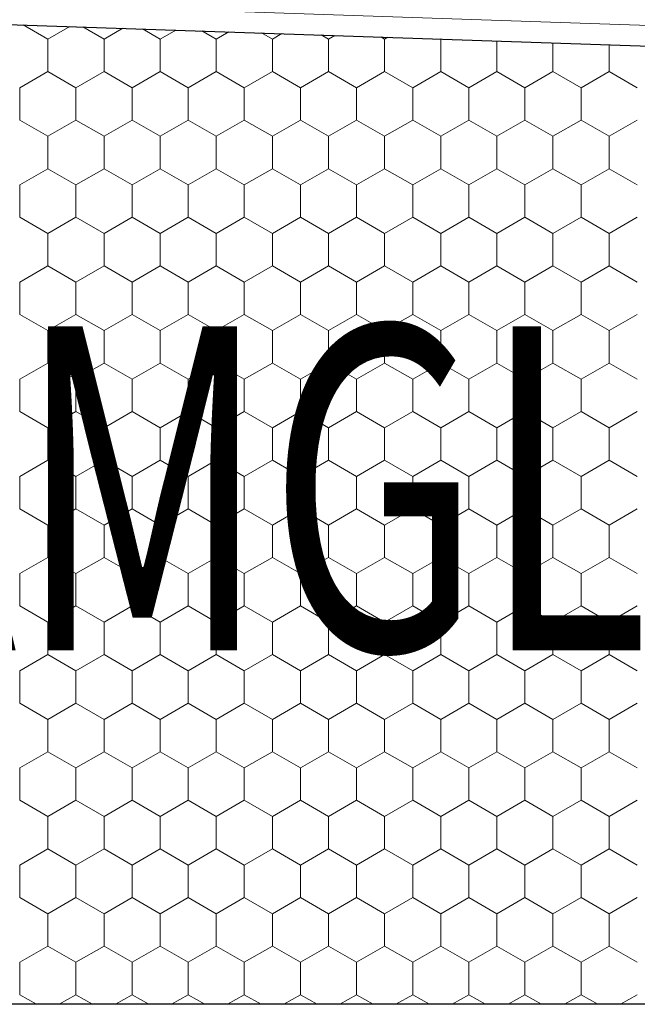
# Model space of a CAD drawing. Units: millimetres. Extents: x -58 to 1593906, y -825249 to 10143.
# Drawn here: x 656316 to 727322, y -473454 to -360209 of the extents above; entities that cross this region are included whole.
import ezdxf

# ---------------------------------------------------------------- set-up
doc = ezdxf.new("R2010")
doc.units = ezdxf.units.MM
doc.header["$MEASUREMENT"] = 0
for name, color, linetype, lineweight in [('02 Foamglas_Stylo_No__26', 1, 'Continuous', 25), ('02 Foamglas_Stylo_No__6', 1, 'Continuous', 0), ('05 Abdichtungen _ Trennlagen_Stylo_No__1', 7, 'Continuous', 0), ('08 Logo_Stylo_No__2', 1, 'Continuous', 0)]:
    doc.layers.add(name, color=color, linetype=linetype, lineweight=lineweight)
doc.styles.add('STYLE_GENERE_1', font='HATTEN.TTF')

# ---------------------------------------------------------------- blocks, each defined once
blk = doc.blocks.new('*X2')
at = {"layer": '02 Foamglas_Stylo_No__6', "color": 1, "linetype": 'Continuous', "lineweight": 0}
for p, q in [((858.22, 407.2), (862.03, 405)), ((862.03, 405), (865.42, 406.96)), ((870.69, 405), (867.41, 406.89)), ((870.69, 405), (873.6, 406.68)), ((879.35, 405), (876.61, 406.58)), ((879.35, 405), (881.79, 406.41)), ((888.01, 405), (885.81, 406.27)), ((888.01, 405), (889.97, 406.13)), ((896.67, 405), (895.01, 405.96)), ((896.67, 405), (898.15, 405.85)), ((862.03, 400), (862.03, 405)), ((870.69, 400), (870.69, 405)), ((879.35, 400), (879.35, 405)), ((888.01, 400), (888.01, 405)), ((896.67, 400), (896.67, 405)), ((905.33, 405), (904.21, 405.65)), ((905.33, 405), (906.33, 405.58)), ((905.33, 400), (905.33, 405)), ((913.99, 405), (913.41, 405.34)), ((913.99, 405), (914.51, 405.3)), ((913.99, 400), (913.99, 405)), ((922.65, 405), (922.61, 405.03)), ((922.65, 405), (922.69, 405.02)), ((922.65, 400), (922.65, 405)), ((931.31, 400), (931.31, 404.73)), ((939.97, 400), (939.97, 404.44)), ((948.63, 400), (948.63, 404.15)), ((857.7, 397.5), (862.03, 400)), ((866.36, 397.5), (862.03, 400)), ((866.36, 397.5), (870.69, 400)), ((875.02, 397.5), (870.69, 400)), ((875.02, 397.5), (879.35, 400)), ((883.68, 397.5), (879.35, 400)), ((883.68, 397.5), (888.01, 400)), ((892.34, 397.5), (888.01, 400)), ((892.34, 397.5), (896.67, 400)), ((901, 397.5), (896.67, 400)), ((901, 397.5), (905.33, 400)), ((909.66, 397.5), (905.33, 400)), ((909.66, 397.5), (913.99, 400)), ((918.32, 397.5), (913.99, 400)), ((918.32, 397.5), (922.65, 400)), ((926.98, 397.5), (922.65, 400)), ((926.98, 397.5), (931.31, 400)), ((935.64, 397.5), (931.31, 400)), ((935.64, 397.5), (939.97, 400)), ((944.3, 397.5), (939.97, 400)), ((944.3, 397.5), (948.63, 400)), ((952.96, 397.5), (948.63, 400)), ((857.7, 392.5), (857.7, 397.5)), ((866.36, 392.5), (866.36, 397.5)), ((875.02, 392.5), (875.02, 397.5)), ((883.68, 392.5), (883.68, 397.5)), ((892.34, 392.5), (892.34, 397.5)), ((901, 392.5), (901, 397.5)), ((909.66, 392.5), (909.66, 397.5)), ((918.32, 392.5), (918.32, 397.5)), ((926.98, 392.5), (926.98, 397.5)), ((935.64, 392.5), (935.64, 397.5)), ((944.3, 392.5), (944.3, 397.5)), ((857.7, 392.5), (862.03, 390)), ((862.03, 390), (866.36, 392.5)), ((870.69, 390), (866.36, 392.5)), ((870.69, 390), (875.02, 392.5)), ((879.35, 390), (875.02, 392.5)), ((879.35, 390), (883.68, 392.5)), ((888.01, 390), (883.68, 392.5)), ((888.01, 390), (892.34, 392.5)), ((896.67, 390), (892.34, 392.5)), ((896.67, 390), (901, 392.5)), ((905.33, 390), (901, 392.5)), ((905.33, 390), (909.66, 392.5)), ((913.99, 390), (909.66, 392.5)), ((913.99, 390), (918.32, 392.5)), ((922.65, 390), (918.32, 392.5)), ((922.65, 390), (926.98, 392.5)), ((931.31, 390), (926.98, 392.5)), ((931.31, 390), (935.64, 392.5)), ((939.97, 390), (935.64, 392.5)), ((939.97, 390), (944.3, 392.5)), ((948.63, 390), (944.3, 392.5)), ((948.63, 390), (952.96, 392.5)), ((862.03, 385), (862.03, 390)), ((870.69, 385), (870.69, 390)), ((879.35, 385), (879.35, 390)), ((888.01, 385), (888.01, 390)), ((896.67, 385), (896.67, 390)), ((905.33, 385), (905.33, 390)), ((913.99, 385), (913.99, 390)), ((922.65, 385), (922.65, 390)), ((931.31, 385), (931.31, 390)), ((939.97, 385), (939.97, 390)), ((948.63, 385), (948.63, 390)), ((857.7, 382.5), (862.03, 385)), ((866.36, 382.5), (862.03, 385)), ((866.36, 382.5), (870.69, 385)), ((875.02, 382.5), (870.69, 385)), ((875.02, 382.5), (879.35, 385)), ((883.68, 382.5), (879.35, 385)), ((883.68, 382.5), (888.01, 385)), ((892.34, 382.5), (888.01, 385)), ((892.34, 382.5), (896.67, 385)), ((901, 382.5), (896.67, 385)), ((901, 382.5), (905.33, 385)), ((909.66, 382.5), (905.33, 385)), ((909.66, 382.5), (913.99, 385)), ((918.32, 382.5), (913.99, 385)), ((918.32, 382.5), (922.65, 385)), ((926.98, 382.5), (922.65, 385)), ((926.98, 382.5), (931.31, 385)), ((935.64, 382.5), (931.31, 385)), ((935.64, 382.5), (939.97, 385)), ((944.3, 382.5), (939.97, 385)), ((944.3, 382.5), (948.63, 385)), ((952.96, 382.5), (948.63, 385)), ((857.7, 377.5), (857.7, 382.5)), ((866.36, 377.5), (866.36, 382.5)), ((875.02, 377.5), (875.02, 382.5)), ((883.68, 377.5), (883.68, 382.5)), ((892.34, 377.5), (892.34, 382.5)), ((901, 377.5), (901, 382.5)), ((909.66, 377.5), (909.66, 382.5)), ((918.32, 377.5), (918.32, 382.5)), ((926.98, 377.5), (926.98, 382.5)), ((935.64, 377.5), (935.64, 382.5)), ((944.3, 377.5), (944.3, 382.5)), ((857.7, 377.5), (862.03, 375)), ((862.03, 375), (866.36, 377.5)), ((870.69, 375), (866.36, 377.5)), ((870.69, 375), (875.02, 377.5)), ((879.35, 375), (875.02, 377.5)), ((879.35, 375), (883.68, 377.5)), ((888.01, 375), (883.68, 377.5)), ((888.01, 375), (892.34, 377.5)), ((896.67, 375), (892.34, 377.5)), ((896.67, 375), (901, 377.5)), ((905.33, 375), (901, 377.5)), ((905.33, 375), (909.66, 377.5)), ((913.99, 375), (909.66, 377.5)), ((913.99, 375), (918.32, 377.5)), ((922.65, 375), (918.32, 377.5)), ((922.65, 375), (926.98, 377.5)), ((931.31, 375), (926.98, 377.5)), ((931.31, 375), (935.64, 377.5)), ((939.97, 375), (935.64, 377.5)), ((939.97, 375), (944.3, 377.5)), ((948.63, 375), (944.3, 377.5)), ((948.63, 375), (952.96, 377.5)), ((862.03, 370), (862.03, 375)), ((870.69, 370), (870.69, 375)), ((879.35, 370), (879.35, 375)), ((888.01, 370), (888.01, 375)), ((896.67, 370), (896.67, 375)), ((905.33, 370), (905.33, 375)), ((913.99, 370), (913.99, 375)), ((922.65, 370), (922.65, 375)), ((931.31, 370), (931.31, 375)), ((939.97, 370), (939.97, 375)), ((948.63, 370), (948.63, 375)), ((857.7, 367.5), (862.03, 370)), ((866.36, 367.5), (862.03, 370)), ((866.36, 367.5), (870.69, 370)), ((875.02, 367.5), (870.69, 370)), ((875.02, 367.5), (879.35, 370)), ((883.68, 367.5), (879.35, 370)), ((883.68, 367.5), (888.01, 370)), ((892.34, 367.5), (888.01, 370)), ((892.34, 367.5), (896.67, 370)), ((901, 367.5), (896.67, 370)), ((901, 367.5), (905.33, 370)), ((909.66, 367.5), (905.33, 370)), ((909.66, 367.5), (913.99, 370)), ((918.32, 367.5), (913.99, 370)), ((918.32, 367.5), (922.65, 370)), ((926.98, 367.5), (922.65, 370)), ((926.98, 367.5), (931.31, 370)), ((935.64, 367.5), (931.31, 370)), ((935.64, 367.5), (939.97, 370)), ((944.3, 367.5), (939.97, 370)), ((944.3, 367.5), (948.63, 370)), ((952.96, 367.5), (948.63, 370)), ((857.7, 362.5), (857.7, 367.5)), ((866.36, 362.5), (866.36, 367.5)), ((875.02, 362.5), (875.02, 367.5)), ((883.68, 362.5), (883.68, 367.5)), ((892.34, 362.5), (892.34, 367.5)), ((901, 362.5), (901, 367.5)), ((909.66, 362.5), (909.66, 367.5)), ((918.32, 362.5), (918.32, 367.5)), ((926.98, 362.5), (926.98, 367.5)), ((935.64, 362.5), (935.64, 367.5)), ((944.3, 362.5), (944.3, 367.5)), ((857.7, 362.5), (862.03, 360)), ((862.03, 360), (866.36, 362.5)), ((870.69, 360), (866.36, 362.5)), ((870.69, 360), (875.02, 362.5)), ((879.35, 360), (875.02, 362.5)), ((879.35, 360), (883.68, 362.5)), ((888.01, 360), (883.68, 362.5)), ((888.01, 360), (892.34, 362.5)), ((896.67, 360), (892.34, 362.5)), ((896.67, 360), (901, 362.5)), ((905.33, 360), (901, 362.5)), ((905.33, 360), (909.66, 362.5)), ((913.99, 360), (909.66, 362.5)), ((913.99, 360), (918.32, 362.5)), ((922.65, 360), (918.32, 362.5)), ((922.65, 360), (926.98, 362.5)), ((931.31, 360), (926.98, 362.5)), ((931.31, 360), (935.64, 362.5)), ((939.97, 360), (935.64, 362.5)), ((939.97, 360), (944.3, 362.5)), ((948.63, 360), (944.3, 362.5)), ((948.63, 360), (952.96, 362.5)), ((862.03, 355), (862.03, 360)), ((870.69, 355), (870.69, 360)), ((879.35, 355), (879.35, 360)), ((888.01, 355), (888.01, 360)), ((896.67, 355), (896.67, 360)), ((905.33, 355), (905.33, 360)), ((913.99, 355), (913.99, 360)), ((922.65, 355), (922.65, 360)), ((931.31, 355), (931.31, 360)), ((939.97, 355), (939.97, 360)), ((948.63, 355), (948.63, 360)), ((857.7, 352.5), (862.03, 355)), ((866.36, 352.5), (862.03, 355)), ((866.36, 352.5), (870.69, 355)), ((875.02, 352.5), (870.69, 355)), ((875.02, 352.5), (879.35, 355)), ((883.68, 352.5), (879.35, 355)), ((883.68, 352.5), (888.01, 355)), ((892.34, 352.5), (888.01, 355)), ((892.34, 352.5), (896.67, 355)), ((901, 352.5), (896.67, 355)), ((901, 352.5), (905.33, 355)), ((909.66, 352.5), (905.33, 355)), ((909.66, 352.5), (913.99, 355)), ((918.32, 352.5), (913.99, 355)), ((918.32, 352.5), (922.65, 355)), ((926.98, 352.5), (922.65, 355)), ((926.98, 352.5), (931.31, 355)), ((935.64, 352.5), (931.31, 355)), ((935.64, 352.5), (939.97, 355)), ((944.3, 352.5), (939.97, 355)), ((944.3, 352.5), (948.63, 355)), ((952.96, 352.5), (948.63, 355)), ((857.7, 347.5), (857.7, 352.5)), ((866.36, 347.5), (866.36, 352.5)), ((875.02, 347.5), (875.02, 352.5)), ((883.68, 347.5), (883.68, 352.5)), ((892.34, 347.5), (892.34, 352.5)), ((901, 347.5), (901, 352.5)), ((909.66, 347.5), (909.66, 352.5)), ((918.32, 347.5), (918.32, 352.5)), ((926.98, 347.5), (926.98, 352.5)), ((935.64, 347.5), (935.64, 352.5)), ((944.3, 347.5), (944.3, 352.5)), ((857.7, 347.5), (862.03, 345)), ((862.03, 345), (866.36, 347.5)), ((870.69, 345), (866.36, 347.5)), ((870.69, 345), (875.02, 347.5)), ((879.35, 345), (875.02, 347.5)), ((879.35, 345), (883.68, 347.5)), ((888.01, 345), (883.68, 347.5)), ((888.01, 345), (892.34, 347.5)), ((896.67, 345), (892.34, 347.5)), ((896.67, 345), (901, 347.5)), ((905.33, 345), (901, 347.5)), ((905.33, 345), (909.66, 347.5)), ((913.99, 345), (909.66, 347.5)), ((913.99, 345), (918.32, 347.5)), ((922.65, 345), (918.32, 347.5)), ((922.65, 345), (926.98, 347.5)), ((931.31, 345), (926.98, 347.5)), ((931.31, 345), (935.64, 347.5)), ((939.97, 345), (935.64, 347.5)), ((939.97, 345), (944.3, 347.5)), ((948.63, 345), (944.3, 347.5)), ((948.63, 345), (952.96, 347.5)), ((862.03, 340), (862.03, 345)), ((870.69, 340), (870.69, 345)), ((879.35, 340), (879.35, 345)), ((888.01, 340), (888.01, 345)), ((896.67, 340), (896.67, 345)), ((905.33, 340), (905.33, 345)), ((913.99, 340), (913.99, 345)), ((922.65, 340), (922.65, 345)), ((931.31, 340), (931.31, 345)), ((939.97, 340), (939.97, 345)), ((948.63, 340), (948.63, 345)), ((857.7, 337.5), (862.03, 340)), ((866.36, 337.5), (862.03, 340)), ((866.36, 337.5), (870.69, 340)), ((875.02, 337.5), (870.69, 340)), ((875.02, 337.5), (879.35, 340)), ((883.68, 337.5), (879.35, 340)), ((883.68, 337.5), (888.01, 340)), ((892.34, 337.5), (888.01, 340)), ((892.34, 337.5), (896.67, 340)), ((901, 337.5), (896.67, 340)), ((901, 337.5), (905.33, 340)), ((909.66, 337.5), (905.33, 340)), ((909.66, 337.5), (913.99, 340)), ((918.32, 337.5), (913.99, 340)), ((918.32, 337.5), (922.65, 340)), ((926.98, 337.5), (922.65, 340)), ((926.98, 337.5), (931.31, 340)), ((935.64, 337.5), (931.31, 340)), ((935.64, 337.5), (939.97, 340)), ((944.3, 337.5), (939.97, 340)), ((944.3, 337.5), (948.63, 340)), ((952.96, 337.5), (948.63, 340)), ((857.7, 332.5), (857.7, 337.5)), ((866.36, 332.5), (866.36, 337.5)), ((875.02, 332.5), (875.02, 337.5)), ((883.68, 332.5), (883.68, 337.5)), ((892.34, 332.5), (892.34, 337.5)), ((901, 332.5), (901, 337.5)), ((909.66, 332.5), (909.66, 337.5)), ((918.32, 332.5), (918.32, 337.5)), ((926.98, 332.5), (926.98, 337.5)), ((935.64, 332.5), (935.64, 337.5)), ((944.3, 332.5), (944.3, 337.5)), ((857.7, 332.5), (862.03, 330)), ((857.7, 332.5), (862.03, 330)), ((866.36, 332.5), (862.03, 330)), ((862.03, 330), (866.36, 332.5)), ((866.36, 332.5), (870.69, 330)), ((870.69, 330), (866.36, 332.5)), ((875.02, 332.5), (870.69, 330)), ((870.69, 330), (875.02, 332.5)), ((875.02, 332.5), (879.35, 330)), ((879.35, 330), (875.02, 332.5)), ((883.68, 332.5), (879.35, 330)), ((879.35, 330), (883.68, 332.5)), ((883.68, 332.5), (888.01, 330)), ((888.01, 330), (883.68, 332.5)), ((892.34, 332.5), (888.01, 330)), ((888.01, 330), (892.34, 332.5)), ((892.34, 332.5), (896.67, 330)), ((896.67, 330), (892.34, 332.5)), ((901, 332.5), (896.67, 330)), ((896.67, 330), (901, 332.5)), ((901, 332.5), (905.33, 330)), ((905.33, 330), (901, 332.5)), ((909.66, 332.5), (905.33, 330)), ((905.33, 330), (909.66, 332.5)), ((909.66, 332.5), (913.99, 330)), ((913.99, 330), (909.66, 332.5)), ((918.32, 332.5), (913.99, 330)), ((913.99, 330), (918.32, 332.5)), ((918.32, 332.5), (922.65, 330)), ((922.65, 330), (918.32, 332.5)), ((926.98, 332.5), (922.65, 330)), ((922.65, 330), (926.98, 332.5)), ((926.98, 332.5), (931.31, 330)), ((931.31, 330), (926.98, 332.5)), ((935.64, 332.5), (931.31, 330)), ((931.31, 330), (935.64, 332.5)), ((935.64, 332.5), (939.97, 330)), ((939.97, 330), (935.64, 332.5)), ((944.3, 332.5), (939.97, 330)), ((939.97, 330), (944.3, 332.5)), ((944.3, 332.5), (948.63, 330)), ((948.63, 330), (944.3, 332.5)), ((952.96, 332.5), (948.63, 330)), ((948.63, 330), (952.96, 332.5)), ((862.03, 325), (862.03, 330)), ((870.69, 325), (870.69, 330)), ((879.35, 325), (879.35, 330)), ((888.01, 325), (888.01, 330)), ((896.67, 325), (896.67, 330)), ((905.33, 325), (905.33, 330)), ((913.99, 325), (913.99, 330)), ((922.65, 325), (922.65, 330)), ((931.31, 325), (931.31, 330)), ((939.97, 325), (939.97, 330)), ((948.63, 325), (948.63, 330)), ((857.7, 322.5), (862.03, 325)), ((866.36, 322.5), (862.03, 325)), ((866.36, 322.5), (870.69, 325)), ((875.02, 322.5), (870.69, 325)), ((875.02, 322.5), (879.35, 325)), ((883.68, 322.5), (879.35, 325)), ((883.68, 322.5), (888.01, 325)), ((892.34, 322.5), (888.01, 325)), ((892.34, 322.5), (896.67, 325)), ((901, 322.5), (896.67, 325)), ((901, 322.5), (905.33, 325)), ((909.66, 322.5), (905.33, 325)), ((909.66, 322.5), (913.99, 325)), ((918.32, 322.5), (913.99, 325)), ((918.32, 322.5), (922.65, 325)), ((926.98, 322.5), (922.65, 325)), ((926.98, 322.5), (931.31, 325)), ((935.64, 322.5), (931.31, 325)), ((935.64, 322.5), (939.97, 325)), ((944.3, 322.5), (939.97, 325)), ((944.3, 322.5), (948.63, 325)), ((952.96, 322.5), (948.63, 325)), ((857.7, 317.5), (857.7, 322.5)), ((866.36, 317.5), (866.36, 322.5)), ((875.02, 317.5), (875.02, 322.5)), ((883.68, 317.5), (883.68, 322.5)), ((892.34, 317.5), (892.34, 322.5)), ((901, 317.5), (901, 322.5)), ((909.66, 317.5), (909.66, 322.5)), ((918.32, 317.5), (918.32, 322.5)), ((926.98, 317.5), (926.98, 322.5)), ((935.64, 317.5), (935.64, 322.5)), ((944.3, 317.5), (944.3, 322.5)), ((857.7, 317.5), (862.03, 315)), ((862.03, 315), (866.36, 317.5)), ((870.69, 315), (866.36, 317.5)), ((870.69, 315), (875.02, 317.5)), ((879.35, 315), (875.02, 317.5)), ((879.35, 315), (883.68, 317.5)), ((888.01, 315), (883.68, 317.5)), ((888.01, 315), (892.34, 317.5)), ((896.67, 315), (892.34, 317.5)), ((896.67, 315), (901, 317.5)), ((905.33, 315), (901, 317.5)), ((905.33, 315), (909.66, 317.5)), ((913.99, 315), (909.66, 317.5)), ((913.99, 315), (918.32, 317.5)), ((922.65, 315), (918.32, 317.5)), ((922.65, 315), (926.98, 317.5)), ((931.31, 315), (926.98, 317.5)), ((931.31, 315), (935.64, 317.5)), ((939.97, 315), (935.64, 317.5)), ((939.97, 315), (944.3, 317.5)), ((948.63, 315), (944.3, 317.5)), ((948.63, 315), (952.96, 317.5)), ((862.03, 310), (862.03, 315)), ((870.69, 310), (870.69, 315)), ((879.35, 310), (879.35, 315)), ((888.01, 310), (888.01, 315)), ((896.67, 310), (896.67, 315)), ((905.33, 310), (905.33, 315)), ((913.99, 310), (913.99, 315)), ((922.65, 310), (922.65, 315)), ((931.31, 310), (931.31, 315)), ((939.97, 310), (939.97, 315)), ((948.63, 310), (948.63, 315)), ((857.7, 307.5), (862.03, 310)), ((866.36, 307.5), (862.03, 310)), ((866.36, 307.5), (870.69, 310)), ((875.02, 307.5), (870.69, 310)), ((875.02, 307.5), (879.35, 310)), ((883.68, 307.5), (879.35, 310)), ((883.68, 307.5), (888.01, 310)), ((892.34, 307.5), (888.01, 310)), ((892.34, 307.5), (896.67, 310)), ((901, 307.5), (896.67, 310)), ((901, 307.5), (905.33, 310)), ((909.66, 307.5), (905.33, 310)), ((909.66, 307.5), (913.99, 310)), ((918.32, 307.5), (913.99, 310)), ((918.32, 307.5), (922.65, 310)), ((926.98, 307.5), (922.65, 310)), ((926.98, 307.5), (931.31, 310)), ((935.64, 307.5), (931.31, 310)), ((935.64, 307.5), (939.97, 310)), ((944.3, 307.5), (939.97, 310)), ((944.3, 307.5), (948.63, 310)), ((952.96, 307.5), (948.63, 310)), ((857.7, 302.5), (857.7, 307.5)), ((866.36, 302.5), (866.36, 307.5)), ((875.02, 302.5), (875.02, 307.5)), ((883.68, 302.5), (883.68, 307.5)), ((892.34, 302.5), (892.34, 307.5)), ((901, 302.5), (901, 307.5)), ((909.66, 302.5), (909.66, 307.5)), ((918.32, 302.5), (918.32, 307.5)), ((926.98, 302.5), (926.98, 307.5)), ((935.64, 302.5), (935.64, 307.5)), ((944.3, 302.5), (944.3, 307.5)), ((857.7, 302.5), (862.03, 300)), ((862.03, 300), (866.36, 302.5)), ((870.69, 300), (866.36, 302.5)), ((870.69, 300), (875.02, 302.5)), ((879.35, 300), (875.02, 302.5)), ((879.35, 300), (883.68, 302.5)), ((888.01, 300), (883.68, 302.5)), ((888.01, 300), (892.34, 302.5)), ((896.67, 300), (892.34, 302.5)), ((896.67, 300), (901, 302.5)), ((905.33, 300), (901, 302.5)), ((905.33, 300), (909.66, 302.5)), ((913.99, 300), (909.66, 302.5)), ((913.99, 300), (918.32, 302.5)), ((922.65, 300), (918.32, 302.5)), ((922.65, 300), (926.98, 302.5)), ((931.31, 300), (926.98, 302.5)), ((931.31, 300), (935.64, 302.5)), ((939.97, 300), (935.64, 302.5)), ((939.97, 300), (944.3, 302.5)), ((948.63, 300), (944.3, 302.5)), ((948.63, 300), (952.96, 302.5)), ((862.03, 295), (862.03, 300)), ((870.69, 295), (870.69, 300)), ((879.35, 295), (879.35, 300)), ((888.01, 295), (888.01, 300)), ((896.67, 295), (896.67, 300)), ((905.33, 295), (905.33, 300)), ((913.99, 295), (913.99, 300)), ((922.65, 295), (922.65, 300)), ((931.31, 295), (931.31, 300)), ((939.97, 295), (939.97, 300)), ((948.63, 295), (948.63, 300)), ((857.7, 292.5), (862.03, 295)), ((866.36, 292.5), (862.03, 295)), ((866.36, 292.5), (870.69, 295)), ((875.02, 292.5), (870.69, 295)), ((875.02, 292.5), (879.35, 295)), ((883.68, 292.5), (879.35, 295)), ((883.68, 292.5), (888.01, 295)), ((892.34, 292.5), (888.01, 295)), ((892.34, 292.5), (896.67, 295)), ((901, 292.5), (896.67, 295)), ((901, 292.5), (905.33, 295)), ((909.66, 292.5), (905.33, 295)), ((909.66, 292.5), (913.99, 295)), ((918.32, 292.5), (913.99, 295)), ((918.32, 292.5), (922.65, 295)), ((926.98, 292.5), (922.65, 295)), ((926.98, 292.5), (931.31, 295)), ((935.64, 292.5), (931.31, 295)), ((935.64, 292.5), (939.97, 295)), ((944.3, 292.5), (939.97, 295)), ((944.3, 292.5), (948.63, 295)), ((952.96, 292.5), (948.63, 295)), ((857.7, 287.5), (857.7, 292.5)), ((866.36, 287.5), (866.36, 292.5)), ((875.02, 287.5), (875.02, 292.5)), ((883.68, 287.5), (883.68, 292.5)), ((892.34, 287.5), (892.34, 292.5)), ((901, 287.5), (901, 292.5)), ((909.66, 287.5), (909.66, 292.5)), ((918.32, 287.5), (918.32, 292.5)), ((926.98, 287.5), (926.98, 292.5)), ((935.64, 287.5), (935.64, 292.5)), ((944.3, 287.5), (944.3, 292.5)), ((857.7, 287.5), (862.03, 285)), ((862.03, 285), (866.36, 287.5)), ((870.69, 285), (866.36, 287.5)), ((870.69, 285), (875.02, 287.5)), ((879.35, 285), (875.02, 287.5)), ((879.35, 285), (883.68, 287.5)), ((888.01, 285), (883.68, 287.5)), ((888.01, 285), (892.34, 287.5)), ((896.67, 285), (892.34, 287.5)), ((896.67, 285), (901, 287.5)), ((905.33, 285), (901, 287.5)), ((905.33, 285), (909.66, 287.5)), ((913.99, 285), (909.66, 287.5)), ((913.99, 285), (918.32, 287.5)), ((922.65, 285), (918.32, 287.5)), ((922.65, 285), (926.98, 287.5)), ((931.31, 285), (926.98, 287.5)), ((931.31, 285), (935.64, 287.5)), ((939.97, 285), (935.64, 287.5)), ((939.97, 285), (944.3, 287.5)), ((948.63, 285), (944.3, 287.5)), ((948.63, 285), (952.96, 287.5)), ((862.03, 280), (862.03, 285)), ((870.69, 280), (870.69, 285)), ((879.35, 280), (879.35, 285)), ((888.01, 280), (888.01, 285)), ((896.67, 280), (896.67, 285)), ((905.33, 280), (905.33, 285)), ((913.99, 280), (913.99, 285)), ((922.65, 280), (922.65, 285)), ((931.31, 280), (931.31, 285)), ((939.97, 280), (939.97, 285)), ((948.63, 280), (948.63, 285)), ((857.7, 277.5), (862.03, 280)), ((866.36, 277.5), (862.03, 280)), ((866.36, 277.5), (870.69, 280)), ((875.02, 277.5), (870.69, 280)), ((875.02, 277.5), (879.35, 280)), ((883.68, 277.5), (879.35, 280)), ((883.68, 277.5), (888.01, 280)), ((892.34, 277.5), (888.01, 280)), ((892.34, 277.5), (896.67, 280)), ((901, 277.5), (896.67, 280)), ((901, 277.5), (905.33, 280)), ((909.66, 277.5), (905.33, 280)), ((909.66, 277.5), (913.99, 280)), ((918.32, 277.5), (913.99, 280)), ((918.32, 277.5), (922.65, 280)), ((926.98, 277.5), (922.65, 280)), ((926.98, 277.5), (931.31, 280)), ((935.64, 277.5), (931.31, 280)), ((935.64, 277.5), (939.97, 280)), ((944.3, 277.5), (939.97, 280)), ((944.3, 277.5), (948.63, 280)), ((952.96, 277.5), (948.63, 280)), ((857.7, 272.5), (857.7, 277.5)), ((866.36, 272.5), (866.36, 277.5)), ((875.02, 272.5), (875.02, 277.5)), ((883.68, 272.5), (883.68, 277.5)), ((892.34, 272.5), (892.34, 277.5)), ((901, 272.5), (901, 277.5)), ((909.66, 272.5), (909.66, 277.5)), ((918.32, 272.5), (918.32, 277.5)), ((926.98, 272.5), (926.98, 277.5)), ((935.64, 272.5), (935.64, 277.5)), ((944.3, 272.5), (944.3, 277.5)), ((857.7, 272.5), (862.03, 270)), ((862.03, 270), (866.36, 272.5)), ((870.69, 270), (866.36, 272.5)), ((870.69, 270), (875.02, 272.5)), ((879.35, 270), (875.02, 272.5)), ((879.35, 270), (883.68, 272.5)), ((888.01, 270), (883.68, 272.5)), ((888.01, 270), (892.34, 272.5)), ((896.67, 270), (892.34, 272.5)), ((896.67, 270), (901, 272.5)), ((905.33, 270), (901, 272.5)), ((905.33, 270), (909.66, 272.5)), ((913.99, 270), (909.66, 272.5)), ((913.99, 270), (918.32, 272.5)), ((922.65, 270), (918.32, 272.5)), ((922.65, 270), (926.98, 272.5)), ((931.31, 270), (926.98, 272.5)), ((931.31, 270), (935.64, 272.5)), ((939.97, 270), (935.64, 272.5)), ((939.97, 270), (944.3, 272.5)), ((948.63, 270), (944.3, 272.5)), ((948.63, 270), (952.96, 272.5)), ((862.03, 265), (862.03, 270)), ((870.69, 265), (870.69, 270)), ((879.35, 265), (879.35, 270)), ((888.01, 265), (888.01, 270)), ((896.67, 265), (896.67, 270)), ((905.33, 265), (905.33, 270)), ((913.99, 265), (913.99, 270)), ((922.65, 265), (922.65, 270)), ((931.31, 265), (931.31, 270)), ((939.97, 265), (939.97, 270)), ((948.63, 265), (948.63, 270)), ((857.7, 262.5), (862.03, 265)), ((866.36, 262.5), (862.03, 265)), ((866.36, 262.5), (870.69, 265)), ((875.02, 262.5), (870.69, 265)), ((875.02, 262.5), (879.35, 265)), ((883.68, 262.5), (879.35, 265)), ((883.68, 262.5), (888.01, 265)), ((892.34, 262.5), (888.01, 265)), ((892.34, 262.5), (896.67, 265)), ((901, 262.5), (896.67, 265)), ((901, 262.5), (905.33, 265)), ((909.66, 262.5), (905.33, 265)), ((909.66, 262.5), (913.99, 265)), ((918.32, 262.5), (913.99, 265)), ((918.32, 262.5), (922.65, 265)), ((926.98, 262.5), (922.65, 265)), ((926.98, 262.5), (931.31, 265)), ((935.64, 262.5), (931.31, 265)), ((935.64, 262.5), (939.97, 265)), ((944.3, 262.5), (939.97, 265)), ((944.3, 262.5), (948.63, 265)), ((952.96, 262.5), (948.63, 265)), ((857.7, 257.5), (857.7, 262.5)), ((866.36, 257.5), (866.36, 262.5)), ((875.02, 257.5), (875.02, 262.5)), ((883.68, 257.5), (883.68, 262.5)), ((892.34, 257.5), (892.34, 262.5)), ((901, 257.5), (901, 262.5)), ((909.66, 257.5), (909.66, 262.5)), ((918.32, 257.5), (918.32, 262.5)), ((926.98, 257.5), (926.98, 262.5)), ((935.64, 257.5), (935.64, 262.5)), ((944.3, 257.5), (944.3, 262.5)), ((857.7, 257.5), (860.28, 256.01)), ((863.78, 256.01), (866.36, 257.5)), ((868.94, 256.01), (866.36, 257.5)), ((872.44, 256.01), (875.02, 257.5)), ((877.6, 256.01), (875.02, 257.5)), ((881.1, 256.01), (883.68, 257.5)), ((886.26, 256.01), (883.68, 257.5)), ((889.76, 256.01), (892.34, 257.5)), ((894.92, 256.01), (892.34, 257.5)), ((898.42, 256.01), (901, 257.5)), ((903.58, 256.01), (901, 257.5)), ((907.08, 256.01), (909.66, 257.5)), ((912.24, 256.01), (909.66, 257.5)), ((915.74, 256.01), (918.32, 257.5)), ((920.9, 256.01), (918.32, 257.5)), ((924.4, 256.01), (926.98, 257.5)), ((929.56, 256.01), (926.98, 257.5)), ((933.06, 256.01), (935.64, 257.5)), ((938.22, 256.01), (935.64, 257.5)), ((941.73, 256.01), (944.3, 257.5)), ((946.88, 256.01), (944.3, 257.5)), ((950.39, 256.01), (952.96, 257.5))]:
    blk.add_line(p, q, dxfattribs=at)
blk = doc.blocks.new('Hachure_1', base_point=(0, 3000))
at = {"layer": '02 Foamglas_Stylo_No__6', "color": 1, "linetype": 'Continuous', "lineweight": 0}
blk.add_blockref('*X2', (0, 0), dxfattribs=at)
blk = doc.blocks.new('51451e2d-d1f8-4faa-9d37-1d47058d01dc')
at = {"layer": '08 Logo_Stylo_No__2', "color": 1, "linetype": 'Continuous', "lineweight": 0, "insert": (766.43, 310.67), "char_height": 50, "attachment_point": 7, "style": 'STYLE_GENERE_1'}
blk.add_mtext('\\A1;{\\W0.700000x;\\pql;\\fHaettenschweiler|b0|i0|c0|p34;FOAMGLAS®}', dxfattribs=at)
blk = doc.blocks.new('1d8d7676-4d33-46c9-9e8e-bbab34061dac')
blk.add_blockref('51451e2d-d1f8-4faa-9d37-1d47058d01dc', (0, 0))

msp = doc.modelspace()

# ---------------------------------------------------------------- linework, layer by layer
at = {"layer": '02 Foamglas_Stylo_No__26', "color": 1, "linetype": 'Continuous', "lineweight": 25}
for p, q in [((462952, -354260), (793224, -365418)), ((793224, -473454), (462952, -473454))]:
    msp.add_line(p, q, dxfattribs=at)
at = {"layer": '05 Abdichtungen _ Trennlagen_Stylo_No__1', "color": 7, "linetype": 'Continuous', "lineweight": 0}
msp.add_line((462952, -351911), (901172, -366716), dxfattribs=at)

# ---------------------------------------------------------------- block references
at = {"xscale": 745.0719129740502, "yscale": 745.0719129740502, "zscale": 745.0719129740502}
msp.add_blockref('1d8d7676-4d33-46c9-9e8e-bbab34061dac', (17282, -664201), dxfattribs=at)
at = {"layer": '02 Foamglas_Stylo_No__6', "color": 1, "linetype": 'Continuous', "lineweight": 0, "xscale": 745.0719129740502, "yscale": 745.0719129740502, "zscale": 745.0719129740502}
msp.add_blockref('Hachure_1', (17282, 1571015), dxfattribs=at)

doc.saveas('drawing.dxf')
